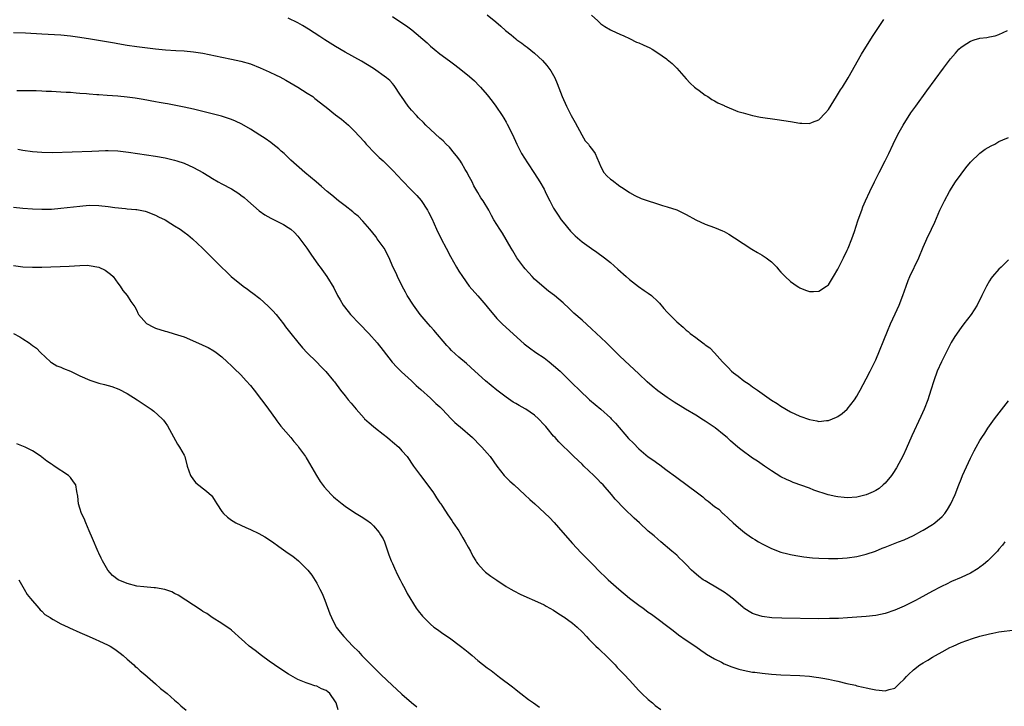
# Model space of a CAD drawing. Units: inches. Extents: x 2589000 to 2592000, y 1491000 to 1494000.
# Drawn here: x 2589662 to 2589870, y 1491568 to 1491713 of the extents above; entities that cross this region are included whole.
import ezdxf

# ---------------------------------------------------------------- set-up
doc = ezdxf.new("R2010")
doc.units = ezdxf.units.IN
doc.header["$MEASUREMENT"] = 0
doc.layers.add('LD25891491_10ft', color=93, linetype='Continuous')

msp = doc.modelspace()

# ---------------------------------------------------------------- linework, layer by layer
at = {"layer": 'LD25891491_10ft'}
for points, elevation in [([(2589741, 1491713.93), (2589743, 1491712.6), (2589743.93, 1491711.93), (2589745.08, 1491711.08), (2589748.33, 1491708.33), (2589749, 1491707.69), (2589749.8, 1491707), (2589751, 1491706.02), (2589753, 1491704.54), (2589753.9, 1491703.9), (2589755.05, 1491703.05), (2589757.26, 1491701.26), (2589758.32, 1491700.32), (2589759.32, 1491699.32), (2589759.61, 1491699), (2589761, 1491697.36), (2589762.04, 1491696.04), (2589762.78, 1491695), (2589764.18, 1491693), (2589764.49, 1491692.49), (2589765, 1491691.58), (2589765.22, 1491691.22), (2589766.31, 1491689), (2589767.24, 1491687), (2589768.26, 1491685), (2589769.48, 1491683), (2589771, 1491680.78), (2589772.13, 1491679), (2589773, 1491677.47), (2589773.23, 1491677), (2589773.79, 1491675.79), (2589774.18, 1491675), (2589775, 1491673.46), (2589775.26, 1491673), (2589775.95, 1491671.95), (2589776.62, 1491671), (2589777, 1491670.51), (2589778.59, 1491668.59), (2589779.59, 1491667.59), (2589781, 1491666.36), (2589783, 1491664.94), (2589784.15, 1491664.15), (2589785.72, 1491663), (2589787, 1491661.98), (2589788.59, 1491660.59), (2589790.29, 1491659), (2589791, 1491658.39), (2589792.92, 1491656.92), (2589794.1, 1491656.1), (2589795, 1491655.51), (2589795.67, 1491655), (2589797, 1491653.77), (2589797.37, 1491653.37), (2589798.29, 1491652.29), (2589799, 1491651.49), (2589801, 1491649.43), (2589802.32, 1491648.32), (2589803, 1491647.7), (2589803.4, 1491647.4), (2589803.86, 1491647), (2589805, 1491646.13), (2589805.68, 1491645.68), (2589806.51, 1491645), (2589806.8, 1491644.8), (2589807, 1491644.63), (2589807.95, 1491643.95), (2589809, 1491642.89), (2589810.63, 1491641), (2589811, 1491640.62), (2589811.83, 1491639.83), (2589812.58, 1491639), (2589813, 1491638.68), (2589813.99, 1491637.99), (2589815.14, 1491637), (2589816.27, 1491636.27), (2589817, 1491635.72), (2589817.44, 1491635.44), (2589818.01, 1491635), (2589819, 1491634.33), (2589821, 1491632.94), (2589822.18, 1491632.18), (2589823, 1491631.64), (2589825, 1491630.48), (2589827, 1491629.53), (2589829, 1491628.8), (2589830.54, 1491628.54), (2589831, 1491628.44), (2589832.62, 1491628.62), (2589833, 1491628.63), (2589834.69, 1491629.31), (2589835, 1491629.47), (2589835.93, 1491630.07), (2589837, 1491631.04), (2589838.51, 1491633), (2589839, 1491633.76), (2589839.45, 1491634.55), (2589839.68, 1491635), (2589841, 1491637.41), (2589841.82, 1491639), (2589842.61, 1491640.61), (2589843, 1491641.45), (2589845.5, 1491647.5), (2589846.15, 1491649), (2589847.12, 1491651.12), (2589847.96, 1491653), (2589848.72, 1491655), (2589849.41, 1491657), (2589849.85, 1491658.15), (2589850.21, 1491659), (2589852.12, 1491663), (2589853, 1491665.21), (2589853.54, 1491666.46), (2589853.79, 1491667), (2589854.78, 1491669), (2589855.48, 1491670.52), (2589856.51, 1491673), (2589857, 1491674.05), (2589857.48, 1491675), (2589858.58, 1491677), (2589859, 1491677.71), (2589859.84, 1491679), (2589861, 1491680.66), (2589862.01, 1491681.99), (2589863, 1491683.18), (2589864.95, 1491685.05), (2589866.11, 1491685.89), (2589867.39, 1491686.61), (2589868.17, 1491687), (2589869, 1491687.51), (2589869.86, 1491687.86), (2589871, 1491688.36)], 10980), ([(2589761, 1491714.25), (2589762.8, 1491712.79), (2589763.87, 1491711.87), (2589764.82, 1491711), (2589766.03, 1491710.03), (2589767, 1491709.2), (2589767.25, 1491709), (2589768.27, 1491708.27), (2589769, 1491707.72), (2589769.42, 1491707.42), (2589771, 1491706.18), (2589772.64, 1491704.64), (2589773.58, 1491703.58), (2589774.42, 1491702.42), (2589775.23, 1491701), (2589775.79, 1491699.79), (2589776.82, 1491697), (2589777.7, 1491695), (2589778.74, 1491693), (2589779.55, 1491691.55), (2589780.94, 1491688.94), (2589781.7, 1491687.7), (2589782.36, 1491687), (2589782.58, 1491686.58), (2589783, 1491686.04), (2589783.75, 1491685), (2589784.12, 1491684.12), (2589784.61, 1491683), (2589785, 1491682.19), (2589785.61, 1491681), (2589786.27, 1491680.27), (2589787, 1491679.61), (2589787.34, 1491679.34), (2589789, 1491678.11), (2589789.68, 1491677.68), (2589791, 1491676.78), (2589792.12, 1491676.12), (2589793.5, 1491675.5), (2589797.98, 1491674.02), (2589799, 1491673.73), (2589801, 1491673.07), (2589802.42, 1491672.42), (2589803, 1491672.11), (2589805, 1491670.96), (2589807, 1491670.05), (2589809, 1491669.34), (2589810.67, 1491668.67), (2589811, 1491668.52), (2589811.98, 1491667.98), (2589813.22, 1491667.22), (2589815, 1491665.99), (2589816.82, 1491664.82), (2589818.06, 1491664.06), (2589819, 1491663.56), (2589819.9, 1491663), (2589821, 1491662.09), (2589821.57, 1491661.57), (2589822.12, 1491661), (2589822.51, 1491660.51), (2589823, 1491659.95), (2589823.89, 1491659), (2589825, 1491657.99), (2589826.39, 1491657), (2589826.76, 1491656.76), (2589827, 1491656.63), (2589828.16, 1491656.16), (2589829, 1491655.88), (2589829.88, 1491655.88), (2589831, 1491655.92), (2589832.63, 1491657), (2589833, 1491657.28), (2589834.08, 1491659), (2589835, 1491660.56), (2589835.2, 1491661), (2589836.18, 1491663), (2589837, 1491664.58), (2589837.19, 1491665), (2589837.99, 1491667), (2589838.51, 1491668.51), (2589839.23, 1491670.77), (2589839.52, 1491671.52), (2589840.04, 1491673), (2589840.3, 1491673.7), (2589840.84, 1491675), (2589841.74, 1491677), (2589842.71, 1491679), (2589843.73, 1491681), (2589845, 1491683.43), (2589845.77, 1491685), (2589846.71, 1491687), (2589847.68, 1491689), (2589848.81, 1491691), (2589850.43, 1491693.57), (2589851.26, 1491694.74), (2589851.47, 1491695), (2589853.79, 1491698.21), (2589857.29, 1491703), (2589858.81, 1491705), (2589859.82, 1491706.18), (2589860.55, 1491707), (2589861, 1491707.42), (2589862.22, 1491708.22), (2589863, 1491708.75), (2589863.79, 1491709), (2589865, 1491709.34), (2589866.48, 1491709.52), (2589867, 1491709.64), (2589868.19, 1491709.81), (2589869, 1491710.1), (2589870.8, 1491711)], 10970), ([(2589783, 1491714.19), (2589784.32, 1491713), (2589784.66, 1491712.66), (2589785, 1491712.39), (2589785.82, 1491711.82), (2589787, 1491711.14), (2589787.33, 1491711), (2589789, 1491710.18), (2589789.83, 1491709.83), (2589791, 1491709.28), (2589792.53, 1491708.53), (2589793, 1491708.35), (2589793.91, 1491707.91), (2589795.29, 1491707.29), (2589795.83, 1491707), (2589797, 1491706.28), (2589798.83, 1491705), (2589799, 1491704.82), (2589800, 1491704), (2589801.01, 1491703), (2589803, 1491700.76), (2589803.85, 1491699.85), (2589804.76, 1491699), (2589805, 1491698.79), (2589805.71, 1491698.29), (2589807, 1491697.33), (2589807.55, 1491697), (2589808.4, 1491696.4), (2589809, 1491696.12), (2589809.69, 1491695.69), (2589811, 1491695.14), (2589811.09, 1491695.09), (2589813.89, 1491693.89), (2589815, 1491693.56), (2589817, 1491693.02), (2589818.69, 1491692.69), (2589822.19, 1491692.19), (2589825, 1491691.72), (2589827, 1491691.41), (2589827.42, 1491691.42), (2589829, 1491691.35), (2589829.62, 1491691.62), (2589831, 1491692.12), (2589832.41, 1491693.59), (2589833, 1491694.3), (2589834.72, 1491697), (2589835.58, 1491698.42), (2589835.95, 1491699), (2589837.15, 1491701), (2589840.03, 1491705.97), (2589842.31, 1491709.69), (2589843.15, 1491711), (2589844.71, 1491713.29)], 10960), ([(2589871, 1491662.52), (2589869.48, 1491661), (2589869, 1491660.56), (2589867.63, 1491659), (2589867.35, 1491658.65), (2589867, 1491658.14), (2589866.35, 1491657), (2589865.39, 1491655), (2589864.38, 1491653), (2589863.15, 1491651), (2589861.62, 1491649), (2589861, 1491648.23), (2589859.67, 1491646.33), (2589858.92, 1491645.08), (2589857.86, 1491643), (2589857.59, 1491642.41), (2589856.86, 1491641), (2589855.97, 1491639), (2589855.26, 1491637), (2589854.66, 1491635), (2589854, 1491633), (2589853.23, 1491631), (2589852.55, 1491629.45), (2589850.61, 1491625.39), (2589849.4, 1491622.6), (2589848.77, 1491621.23), (2589847.38, 1491618.62), (2589846.6, 1491617.4), (2589846.32, 1491617), (2589845, 1491615.41), (2589844.59, 1491615), (2589843.72, 1491614.28), (2589843, 1491613.84), (2589842.47, 1491613.53), (2589841, 1491612.91), (2589839, 1491612.45), (2589837, 1491612.31), (2589836.35, 1491612.35), (2589835, 1491612.48), (2589834.55, 1491612.55), (2589832.93, 1491612.93), (2589829.94, 1491613.94), (2589829, 1491614.33), (2589825.55, 1491615.55), (2589825, 1491615.78), (2589824.16, 1491616.16), (2589823, 1491616.75), (2589821, 1491617.98), (2589819.52, 1491619), (2589819, 1491619.33), (2589818.02, 1491620.02), (2589817, 1491620.69), (2589814.51, 1491622.51), (2589813.91, 1491623), (2589812.34, 1491624.34), (2589811.64, 1491625), (2589811, 1491625.55), (2589809.08, 1491627.08), (2589807, 1491628.49), (2589806.68, 1491628.68), (2589805, 1491629.72), (2589802.82, 1491631), (2589801.69, 1491631.69), (2589801, 1491632.15), (2589800.47, 1491632.47), (2589799, 1491633.44), (2589797, 1491634.86), (2589795.84, 1491635.84), (2589794.78, 1491636.78), (2589793, 1491638.47), (2589791, 1491640.31), (2589789, 1491642.19), (2589787.61, 1491643.61), (2589786.2, 1491645), (2589785, 1491646.15), (2589784.07, 1491647), (2589783, 1491648), (2589781, 1491649.81), (2589779.31, 1491651.31), (2589778.29, 1491652.29), (2589777, 1491653.47), (2589775.18, 1491655), (2589773.96, 1491655.96), (2589773, 1491656.67), (2589771, 1491658.46), (2589770.46, 1491659), (2589769.78, 1491659.78), (2589769, 1491660.63), (2589768.69, 1491661), (2589767.24, 1491663), (2589766.42, 1491664.42), (2589766.04, 1491665), (2589764.2, 1491668.2), (2589763.66, 1491669), (2589763, 1491670.01), (2589762.39, 1491671), (2589761.88, 1491671.88), (2589761.3, 1491673), (2589760.14, 1491675), (2589759.66, 1491675.66), (2589759, 1491676.73), (2589758.17, 1491678.17), (2589757.81, 1491679), (2589757, 1491680.51), (2589756.77, 1491681), (2589756.36, 1491681.64), (2589755.55, 1491683), (2589755.36, 1491683.36), (2589755, 1491683.85), (2589754.53, 1491684.53), (2589754.1, 1491685), (2589753, 1491686.34), (2589752.35, 1491687), (2589751.68, 1491687.68), (2589751, 1491688.26), (2589748.04, 1491691), (2589747.53, 1491691.53), (2589746.52, 1491692.52), (2589746.05, 1491693), (2589745, 1491694.15), (2589744.3, 1491695), (2589742.89, 1491697), (2589742.67, 1491697.33), (2589741.38, 1491699.38), (2589741, 1491699.78), (2589740.44, 1491700.44), (2589739.73, 1491701), (2589737, 1491702.95), (2589735.75, 1491703.75), (2589734.49, 1491704.49), (2589731, 1491706.42), (2589729, 1491707.58), (2589726.7, 1491709), (2589725.68, 1491709.68), (2589723.25, 1491711.25), (2589722, 1491712), (2589721, 1491712.58), (2589719, 1491713.59)], 10990), ([(2589661, 1491710.52), (2589663.54, 1491710.46), (2589667, 1491710.24), (2589671, 1491710.04), (2589673, 1491709.84), (2589675, 1491709.57), (2589677.23, 1491709.23), (2589680.64, 1491708.64), (2589682.34, 1491708.34), (2589683, 1491708.21), (2589685, 1491707.86), (2589687, 1491707.58), (2589691, 1491707.11), (2589693.09, 1491706.91), (2589695.24, 1491706.76), (2589697, 1491706.66), (2589699, 1491706.49), (2589701, 1491706.17), (2589705, 1491705.31), (2589707, 1491704.94), (2589709, 1491704.51), (2589711, 1491703.91), (2589713.1, 1491703.1), (2589715, 1491702.25), (2589716.44, 1491701.56), (2589717.21, 1491701.21), (2589718.5, 1491700.5), (2589721.02, 1491699), (2589723, 1491697.77), (2589724.15, 1491697), (2589724.64, 1491696.64), (2589726.71, 1491695), (2589727, 1491694.75), (2589729, 1491693.16), (2589730.22, 1491692.22), (2589731.68, 1491691), (2589733, 1491689.73), (2589735, 1491687.54), (2589735.23, 1491687.23), (2589735.43, 1491687), (2589737.34, 1491685), (2589738.17, 1491684.17), (2589739, 1491683.44), (2589741, 1491681.48), (2589742.21, 1491680.21), (2589743, 1491679.34), (2589745, 1491677.23), (2589746.13, 1491676.13), (2589747.06, 1491675.06), (2589748.4, 1491673), (2589748.62, 1491672.62), (2589749.27, 1491671.27), (2589750.32, 1491669), (2589751.28, 1491667), (2589752.3, 1491665), (2589753.24, 1491663.24), (2589754.51, 1491661), (2589755, 1491660.18), (2589755.75, 1491659), (2589757.2, 1491657), (2589759, 1491654.93), (2589760.72, 1491653), (2589761, 1491652.62), (2589763, 1491650.16), (2589764.14, 1491649), (2589765, 1491648.25), (2589768.82, 1491644.82), (2589769.94, 1491643.94), (2589771.24, 1491643), (2589773, 1491641.82), (2589774.09, 1491641), (2589775, 1491640.26), (2589776.41, 1491639), (2589779, 1491636.46), (2589780.46, 1491635), (2589782.61, 1491633), (2589785, 1491630.99), (2589787, 1491629.17), (2589787.17, 1491629), (2589788.04, 1491628.04), (2589790.82, 1491624.82), (2589791.84, 1491623.84), (2589793, 1491622.65), (2589795, 1491620.94), (2589796.17, 1491620.17), (2589797, 1491619.53), (2589797.33, 1491619.33), (2589797.81, 1491619), (2589799, 1491618.08), (2589800.77, 1491616.77), (2589801, 1491616.57), (2589805.36, 1491613.36), (2589806.49, 1491612.49), (2589807, 1491612.01), (2589807.61, 1491611.61), (2589809, 1491610.47), (2589809.86, 1491609.86), (2589810.73, 1491609), (2589810.89, 1491608.89), (2589811.94, 1491607.94), (2589812.92, 1491607), (2589814.04, 1491606.04), (2589815.33, 1491605), (2589816.29, 1491604.29), (2589817, 1491603.8), (2589817.48, 1491603.48), (2589818.26, 1491603), (2589819, 1491602.57), (2589821, 1491601.58), (2589823, 1491600.83), (2589824.44, 1491600.44), (2589825, 1491600.31), (2589826.1, 1491600.1), (2589827.85, 1491599.85), (2589829.65, 1491599.65), (2589831, 1491599.54), (2589833, 1491599.47), (2589835, 1491599.5), (2589837, 1491599.62), (2589839, 1491599.89), (2589841, 1491600.38), (2589842.94, 1491601.06), (2589844.37, 1491601.63), (2589845, 1491601.9), (2589847.81, 1491603), (2589849, 1491603.43), (2589851, 1491604.36), (2589852.7, 1491605.3), (2589853, 1491605.47), (2589855, 1491606.69), (2589855.19, 1491606.81), (2589855.45, 1491607), (2589857, 1491608.37), (2589857.56, 1491609), (2589858.16, 1491609.84), (2589858.83, 1491611), (2589859.77, 1491613), (2589860.55, 1491615), (2589861, 1491616.22), (2589861.32, 1491617), (2589863, 1491620.65), (2589863.78, 1491622.22), (2589864.2, 1491623), (2589865, 1491624.4), (2589865.37, 1491625), (2589866.03, 1491625.97), (2589866.67, 1491627), (2589868.08, 1491629), (2589871, 1491632.76)], 11000), ([(2589870.28, 1491603), (2589869.74, 1491602.26), (2589869, 1491601.43), (2589868.67, 1491601), (2589867, 1491599.31), (2589866.67, 1491599), (2589865.77, 1491598.23), (2589865, 1491597.62), (2589864.63, 1491597.37), (2589863, 1491596.35), (2589861, 1491595.45), (2589859, 1491594.62), (2589857.92, 1491594.08), (2589857, 1491593.65), (2589856.59, 1491593.41), (2589855, 1491592.57), (2589852.16, 1491591), (2589851.4, 1491590.6), (2589849, 1491589.41), (2589847, 1491588.54), (2589845, 1491587.86), (2589843, 1491587.42), (2589841, 1491587.2), (2589837.06, 1491586.94), (2589835.16, 1491586.84), (2589833.21, 1491586.79), (2589831, 1491586.77), (2589823.15, 1491586.85), (2589821.06, 1491586.94), (2589819, 1491587.23), (2589817.64, 1491587.64), (2589817, 1491587.89), (2589816.26, 1491588.26), (2589815.14, 1491589), (2589815, 1491589.1), (2589813, 1491590.86), (2589811.8, 1491591.8), (2589811, 1491592.36), (2589809.97, 1491593), (2589807, 1491594.74), (2589806.6, 1491595), (2589805.65, 1491595.65), (2589804.58, 1491596.58), (2589804.13, 1491597), (2589803, 1491598.23), (2589802.2, 1491599), (2589801.58, 1491599.57), (2589801, 1491600.16), (2589799.99, 1491601), (2589797.66, 1491603), (2589797, 1491603.53), (2589796.24, 1491604.24), (2589795, 1491605.27), (2589793.13, 1491607), (2589792.01, 1491608.01), (2589789.94, 1491609.94), (2589788.03, 1491612.03), (2589787.2, 1491613), (2589785.44, 1491615), (2589785, 1491615.43), (2589784.24, 1491616.24), (2589783.51, 1491617), (2589781.41, 1491619), (2589781, 1491619.41), (2589779.26, 1491621), (2589779, 1491621.27), (2589776.11, 1491624.11), (2589775.32, 1491625), (2589775, 1491625.34), (2589773.64, 1491627), (2589773.34, 1491627.34), (2589773, 1491627.73), (2589771.81, 1491629), (2589771, 1491629.71), (2589769.14, 1491631), (2589769, 1491631.09), (2589767.76, 1491631.76), (2589767, 1491632.23), (2589766.5, 1491632.5), (2589765, 1491633.51), (2589763.02, 1491635), (2589760.6, 1491637), (2589758.36, 1491639), (2589756.62, 1491640.62), (2589755, 1491641.99), (2589753.43, 1491643.43), (2589753, 1491643.88), (2589752.47, 1491644.47), (2589749.71, 1491647.71), (2589749, 1491648.46), (2589748.52, 1491649), (2589746.87, 1491651), (2589745.4, 1491653), (2589744.12, 1491655), (2589743.74, 1491655.74), (2589743.03, 1491657), (2589742.06, 1491659), (2589741.75, 1491659.75), (2589741.09, 1491661.09), (2589740.28, 1491663), (2589739.21, 1491665), (2589737.79, 1491667), (2589737.45, 1491667.45), (2589736.22, 1491669), (2589734.73, 1491670.73), (2589733.74, 1491671.74), (2589733, 1491672.35), (2589732.65, 1491672.65), (2589731, 1491673.95), (2589729.63, 1491675), (2589728.21, 1491676.21), (2589727.22, 1491677), (2589726.04, 1491678.04), (2589724.89, 1491679), (2589722.53, 1491681), (2589719.57, 1491683.57), (2589719, 1491684.14), (2589718.55, 1491684.55), (2589718.1, 1491685), (2589717.52, 1491685.52), (2589717, 1491685.97), (2589715.75, 1491687), (2589715.32, 1491687.32), (2589714.14, 1491688.14), (2589713, 1491688.9), (2589711, 1491690.14), (2589709.19, 1491691.19), (2589707.83, 1491691.83), (2589707, 1491692.19), (2589706.41, 1491692.41), (2589704.89, 1491692.89), (2589699, 1491694.37), (2589697, 1491694.8), (2589693.48, 1491695.48), (2589693, 1491695.55), (2589691.78, 1491695.78), (2589691, 1491695.9), (2589688.39, 1491696.39), (2589686.67, 1491696.67), (2589685, 1491696.89), (2589683, 1491697.08), (2589680.74, 1491697.26), (2589679, 1491697.37), (2589678.58, 1491697.42), (2589677, 1491697.5), (2589676.41, 1491697.59), (2589675, 1491697.68), (2589674.24, 1491697.76), (2589673, 1491697.85), (2589672.12, 1491697.88), (2589671, 1491697.97), (2589670.01, 1491697.99), (2589669, 1491698.07), (2589667.89, 1491698.11), (2589667, 1491698.17), (2589665.8, 1491698.2), (2589661.74, 1491698.26)], 11010), ([(2589661.9, 1491685.9), (2589663, 1491685.67), (2589665, 1491685.41), (2589667, 1491685.27), (2589669.24, 1491685.24), (2589677.51, 1491685.51), (2589679, 1491685.58), (2589680.39, 1491685.61), (2589681, 1491685.61), (2589683, 1491685.54), (2589685.3, 1491685.3), (2589691, 1491684.44), (2589693, 1491684.09), (2589695, 1491683.61), (2589695.47, 1491683.47), (2589697, 1491682.94), (2589699, 1491682.05), (2589700.97, 1491680.97), (2589702.21, 1491680.21), (2589703, 1491679.7), (2589704.22, 1491679), (2589705, 1491678.57), (2589707, 1491677.53), (2589708.55, 1491676.55), (2589709, 1491676.22), (2589709.68, 1491675.68), (2589710.48, 1491675), (2589712.89, 1491672.89), (2589714.06, 1491672.06), (2589715.32, 1491671.32), (2589715.99, 1491671), (2589718.01, 1491670.01), (2589719, 1491669.4), (2589719.53, 1491669), (2589720.31, 1491668.31), (2589721, 1491667.54), (2589721.45, 1491667), (2589722.89, 1491665), (2589723.73, 1491663.73), (2589725.4, 1491661.4), (2589725.71, 1491661), (2589727.16, 1491659), (2589728.61, 1491656.61), (2589729.4, 1491655), (2589729.93, 1491654.07), (2589730.57, 1491653), (2589731.66, 1491651.66), (2589732.13, 1491651), (2589734.04, 1491649), (2589736.02, 1491647), (2589737.78, 1491645), (2589739, 1491643.37), (2589740.93, 1491640.93), (2589741.9, 1491639.9), (2589742.92, 1491638.92), (2589745, 1491637.01), (2589745.98, 1491635.98), (2589747, 1491635.13), (2589749, 1491633.34), (2589749.4, 1491633), (2589750.18, 1491632.18), (2589751, 1491631.5), (2589751.24, 1491631.24), (2589751.5, 1491631), (2589753.38, 1491629), (2589754.18, 1491628.18), (2589755, 1491627.5), (2589755.25, 1491627.25), (2589757.87, 1491625), (2589758.44, 1491624.44), (2589759, 1491623.86), (2589759.44, 1491623.44), (2589759.88, 1491623), (2589761, 1491621.71), (2589761.59, 1491621), (2589763.01, 1491619), (2589764.58, 1491617), (2589764.77, 1491616.77), (2589765.78, 1491615.78), (2589766.67, 1491615), (2589768.91, 1491612.91), (2589769.96, 1491611.96), (2589771.04, 1491611.04), (2589774.13, 1491608.13), (2589775.1, 1491607.1), (2589776.96, 1491605), (2589779, 1491602.61), (2589780.72, 1491600.72), (2589783, 1491598.46), (2589785, 1491596.44), (2589785.75, 1491595.75), (2589786.5, 1491595), (2589788.75, 1491593), (2589791, 1491591.12), (2589793, 1491589.61), (2589793.88, 1491589), (2589794.53, 1491588.53), (2589795, 1491588.17), (2589795.7, 1491587.7), (2589800.25, 1491584.25), (2589801.35, 1491583.35), (2589803, 1491582.21), (2589805, 1491580.91), (2589806.09, 1491580.09), (2589807, 1491579.5), (2589807.29, 1491579.29), (2589809, 1491578.26), (2589810.43, 1491577.57), (2589811, 1491577.27), (2589812.6, 1491576.6), (2589814.12, 1491576.12), (2589815, 1491575.9), (2589817, 1491575.5), (2589817.45, 1491575.45), (2589819, 1491575.23), (2589821, 1491575.04), (2589823, 1491574.92), (2589827, 1491574.76), (2589829, 1491574.61), (2589830.44, 1491574.44), (2589831, 1491574.36), (2589831.81, 1491574.19), (2589833, 1491574.01), (2589834.31, 1491573.69), (2589835, 1491573.56), (2589836.91, 1491573.09), (2589838.7, 1491572.7), (2589839, 1491572.6), (2589840.33, 1491572.33), (2589841, 1491572.14), (2589841.98, 1491571.98), (2589843, 1491571.72), (2589843.71, 1491571.71), (2589845, 1491571.53), (2589845.83, 1491571.83), (2589847, 1491572.13), (2589847.97, 1491573), (2589849, 1491573.97), (2589849.47, 1491574.53), (2589849.93, 1491575), (2589851, 1491575.98), (2589852.29, 1491577), (2589853, 1491577.48), (2589853.97, 1491578.03), (2589855, 1491578.67), (2589855.58, 1491579), (2589857, 1491579.75), (2589858.65, 1491580.65), (2589859.33, 1491581), (2589861, 1491581.73), (2589863.39, 1491582.61), (2589865, 1491583.09), (2589867, 1491583.6), (2589867.73, 1491583.73), (2589869, 1491583.99), (2589872.42, 1491584.42)], 11020), ([(2589661, 1491673.63), (2589663, 1491673.43), (2589665, 1491673.28), (2589667, 1491673.22), (2589669, 1491673.27), (2589671, 1491673.42), (2589675, 1491673.91), (2589677, 1491674.06), (2589679, 1491674), (2589681, 1491673.78), (2589682.41, 1491673.59), (2589684.64, 1491673.36), (2589685, 1491673.34), (2589686.84, 1491673.16), (2589687, 1491673.16), (2589688.8, 1491672.8), (2589689, 1491672.74), (2589691, 1491671.97), (2589691.63, 1491671.63), (2589693, 1491670.97), (2589694.2, 1491670.2), (2589695, 1491669.75), (2589696.17, 1491669), (2589697, 1491668.42), (2589697.81, 1491667.81), (2589698.81, 1491667), (2589700.87, 1491665), (2589701.93, 1491663.93), (2589703, 1491662.88), (2589704.88, 1491661), (2589705.98, 1491659.98), (2589706.94, 1491659), (2589709.49, 1491657), (2589710.37, 1491656.37), (2589711, 1491655.89), (2589711.52, 1491655.52), (2589713, 1491654.36), (2589714.79, 1491652.79), (2589715.76, 1491651.76), (2589716.42, 1491651), (2589718.01, 1491649), (2589718.43, 1491648.43), (2589719.51, 1491647), (2589721, 1491645.15), (2589721.97, 1491643.97), (2589723, 1491642.92), (2589724.98, 1491640.98), (2589725.97, 1491639.97), (2589726.94, 1491638.94), (2589728.53, 1491637), (2589728.75, 1491636.75), (2589730.04, 1491635), (2589731, 1491633.85), (2589731.67, 1491633), (2589732.31, 1491632.31), (2589733.32, 1491631), (2589735, 1491629.13), (2589735.12, 1491629), (2589736.11, 1491628.11), (2589737, 1491627.36), (2589737.41, 1491627), (2589739, 1491625.74), (2589739.97, 1491625), (2589740.52, 1491624.52), (2589741, 1491624.12), (2589742.32, 1491623), (2589743, 1491622.2), (2589744.08, 1491621), (2589745.46, 1491619), (2589746.9, 1491617), (2589747.83, 1491615.83), (2589748.41, 1491615), (2589749.52, 1491613.52), (2589749.87, 1491613), (2589750.3, 1491612.3), (2589751, 1491611.25), (2589751.18, 1491611), (2589751.55, 1491610.46), (2589752.68, 1491608.68), (2589753.49, 1491607.49), (2589753.8, 1491607), (2589755, 1491605.3), (2589755.84, 1491603.84), (2589756.36, 1491603), (2589757, 1491601.84), (2589757.48, 1491601), (2589757.97, 1491599.97), (2589758.59, 1491599), (2589758.73, 1491598.73), (2589759, 1491598.38), (2589760.19, 1491597), (2589760.6, 1491596.6), (2589761.75, 1491595.75), (2589763, 1491594.89), (2589765, 1491593.6), (2589766.01, 1491593), (2589766.64, 1491592.64), (2589767.96, 1491591.96), (2589769.33, 1491591.33), (2589771, 1491590.61), (2589773, 1491589.69), (2589773.44, 1491589.44), (2589775, 1491588.56), (2589775.92, 1491587.92), (2589777, 1491587.23), (2589777.13, 1491587.13), (2589779, 1491585.81), (2589779.96, 1491585), (2589781, 1491584.02), (2589781.98, 1491583), (2589782.45, 1491582.45), (2589783.95, 1491581), (2589784.46, 1491580.46), (2589785, 1491579.99), (2589786.03, 1491579), (2589787, 1491577.99), (2589788, 1491577), (2589788.45, 1491576.45), (2589789, 1491575.87), (2589789.89, 1491575), (2589791, 1491573.77), (2589793, 1491571.63), (2589793.62, 1491571), (2589795, 1491569.71), (2589795.86, 1491569), (2589796.46, 1491568.46), (2589797.61, 1491567.61)], 11030), ([(2589661, 1491661.38), (2589663, 1491661.1), (2589665, 1491660.98), (2589666.99, 1491660.99), (2589672.78, 1491661.22), (2589675, 1491661.38), (2589676.61, 1491661.39), (2589677, 1491661.38), (2589679, 1491661.01), (2589680.33, 1491660.33), (2589681.51, 1491659.51), (2589682.06, 1491659), (2589683, 1491657.63), (2589683.55, 1491657), (2589684.05, 1491656.05), (2589684.98, 1491655), (2589685.78, 1491653.78), (2589686.6, 1491652.6), (2589687, 1491651.88), (2589687.27, 1491651.27), (2589687.41, 1491651), (2589689.08, 1491649.08), (2589689.19, 1491649), (2589690.38, 1491648.38), (2589691, 1491648.12), (2589693, 1491647.49), (2589693.4, 1491647.4), (2589694.95, 1491646.95), (2589697, 1491646.25), (2589700.69, 1491644.69), (2589701, 1491644.53), (2589702.06, 1491644.06), (2589703.31, 1491643.31), (2589703.76, 1491643), (2589705, 1491642.04), (2589706.08, 1491641), (2589707, 1491640.19), (2589707.57, 1491639.57), (2589709, 1491638.23), (2589710.14, 1491637), (2589711, 1491636.03), (2589711.83, 1491635), (2589713.38, 1491633), (2589714.04, 1491632.04), (2589714.86, 1491631), (2589716.31, 1491629), (2589716.58, 1491628.58), (2589717.44, 1491627.44), (2589719.51, 1491625), (2589720.17, 1491624.17), (2589721, 1491623.24), (2589721.19, 1491623), (2589722.61, 1491621), (2589722.76, 1491620.76), (2589723, 1491620.39), (2589724.99, 1491616.99), (2589725.76, 1491615.76), (2589726.58, 1491614.58), (2589728.02, 1491613), (2589728.53, 1491612.53), (2589729, 1491612.17), (2589730.4, 1491611), (2589731, 1491610.56), (2589733, 1491609.18), (2589734.36, 1491608.36), (2589735.58, 1491607.58), (2589736.34, 1491607), (2589737, 1491606.41), (2589738.21, 1491605), (2589738.5, 1491604.5), (2589739, 1491603.6), (2589739.29, 1491603), (2589740.26, 1491600.26), (2589740.74, 1491599), (2589741, 1491598.42), (2589741.41, 1491597.41), (2589742.04, 1491596.04), (2589742.62, 1491595), (2589743, 1491594.24), (2589743.66, 1491593), (2589744.1, 1491592.1), (2589746.01, 1491589), (2589746.43, 1491588.43), (2589747.31, 1491587.31), (2589747.58, 1491587), (2589749, 1491585.61), (2589749.75, 1491585), (2589750.47, 1491584.47), (2589751.64, 1491583.64), (2589753, 1491582.7), (2589755.37, 1491581), (2589756.28, 1491580.28), (2589757, 1491579.67), (2589757.84, 1491579), (2589759, 1491577.95), (2589761, 1491576.37), (2589761.8, 1491575.8), (2589763.59, 1491574.41), (2589766.36, 1491572.36), (2589767, 1491571.83), (2589767.48, 1491571.48), (2589768.09, 1491571), (2589769.71, 1491569.71), (2589770.75, 1491569), (2589772.06, 1491568.06)], 11040), ([(2589661.02, 1491647.02), (2589662.31, 1491646.31), (2589663, 1491645.87), (2589664.28, 1491645), (2589665, 1491644.46), (2589665.86, 1491643.86), (2589666.7, 1491643), (2589668.79, 1491641), (2589669, 1491640.85), (2589670.18, 1491640.18), (2589671, 1491639.87), (2589671.58, 1491639.58), (2589673, 1491639.03), (2589675, 1491638.08), (2589677.11, 1491637.11), (2589678.62, 1491636.62), (2589679, 1491636.51), (2589680.22, 1491636.22), (2589681.79, 1491635.79), (2589683.24, 1491635.24), (2589685, 1491634.29), (2589687.07, 1491633), (2589689.43, 1491631.43), (2589690.07, 1491631), (2589690.6, 1491630.59), (2589692.38, 1491629), (2589692.67, 1491628.67), (2589693, 1491628.17), (2589693.5, 1491627.5), (2589695.62, 1491623.62), (2589696.07, 1491623), (2589697, 1491621.3), (2589697.14, 1491621), (2589697.67, 1491619), (2589698.39, 1491617), (2589699, 1491616.11), (2589699.49, 1491615.49), (2589701.73, 1491613.73), (2589702.79, 1491612.79), (2589703, 1491612.51), (2589703.59, 1491611.59), (2589703.92, 1491611), (2589705, 1491609.42), (2589705.32, 1491609), (2589706.19, 1491608.19), (2589707, 1491607.59), (2589707.36, 1491607.36), (2589707.96, 1491607), (2589709, 1491606.5), (2589710.05, 1491606.05), (2589711, 1491605.62), (2589712.76, 1491604.76), (2589714.05, 1491604.05), (2589715.65, 1491603), (2589717, 1491602.03), (2589719, 1491600.62), (2589719.95, 1491599.95), (2589721.16, 1491599), (2589723, 1491597.15), (2589723.13, 1491597), (2589723.94, 1491595.94), (2589725, 1491594.26), (2589725.68, 1491593), (2589726.12, 1491592.12), (2589726.7, 1491590.7), (2589727.78, 1491587.78), (2589728.09, 1491587), (2589729, 1491585.24), (2589729.14, 1491585), (2589729.94, 1491583.94), (2589730.73, 1491583), (2589732.64, 1491581), (2589733.81, 1491579.81), (2589734.55, 1491579), (2589736.5, 1491577), (2589737.77, 1491575.77), (2589738.55, 1491575), (2589741, 1491572.65), (2589741.87, 1491571.87), (2589743, 1491570.8), (2589745, 1491569.04), (2589746.13, 1491568.13)], 11050), ([(2589729.55, 1491567.55), (2589729.11, 1491569), (2589729, 1491569.22), (2589727.74, 1491571), (2589727.32, 1491571.32), (2589727, 1491571.58), (2589725.99, 1491571.99), (2589725, 1491572.49), (2589724.59, 1491572.59), (2589723.4, 1491573), (2589723, 1491573.12), (2589722.78, 1491573.22), (2589721, 1491573.91), (2589719.05, 1491575.05), (2589717.83, 1491575.83), (2589716.08, 1491577), (2589715, 1491577.81), (2589713.34, 1491579), (2589712.04, 1491580.04), (2589710.74, 1491581), (2589709.83, 1491581.83), (2589708.48, 1491583), (2589707.74, 1491583.74), (2589707, 1491584.33), (2589706.65, 1491584.65), (2589706.1, 1491585), (2589705, 1491585.78), (2589702.94, 1491587), (2589701.83, 1491587.83), (2589701, 1491588.29), (2589700.6, 1491588.6), (2589699, 1491589.61), (2589695.74, 1491591.74), (2589695, 1491592.09), (2589694.41, 1491592.41), (2589692.94, 1491592.94), (2589691, 1491593.3), (2589690.69, 1491593.31), (2589688.54, 1491593.46), (2589687, 1491593.64), (2589685, 1491594.17), (2589683.07, 1491595), (2589681.92, 1491595.92), (2589680.9, 1491597), (2589679.77, 1491599), (2589679.54, 1491599.55), (2589679, 1491600.57), (2589678.87, 1491600.87), (2589677.69, 1491603.69), (2589677, 1491605.3), (2589676.3, 1491607), (2589675.95, 1491607.95), (2589675.36, 1491609), (2589675, 1491610.13), (2589674.69, 1491611), (2589674.61, 1491612.61), (2589674.35, 1491613.65), (2589674.16, 1491615), (2589673.69, 1491615.69), (2589673, 1491616.61), (2589672.81, 1491616.81), (2589672.62, 1491617), (2589669.62, 1491619), (2589669.24, 1491619.24), (2589669, 1491619.41), (2589668.02, 1491620.02), (2589667, 1491620.9), (2589666.86, 1491621), (2589665, 1491622.21), (2589663.49, 1491623), (2589661.72, 1491623.72)], 11060), ([(2589662.14, 1491595), (2589663, 1491593.47), (2589663.23, 1491593), (2589663.89, 1491591.89), (2589664.57, 1491591), (2589666.32, 1491589), (2589666.62, 1491588.62), (2589667, 1491588.36), (2589667.65, 1491587.65), (2589668.72, 1491587), (2589669, 1491586.8), (2589669.4, 1491586.6), (2589671, 1491585.65), (2589672.53, 1491585), (2589672.84, 1491584.84), (2589675, 1491583.83), (2589676.95, 1491583), (2589678.36, 1491582.36), (2589679, 1491582.09), (2589681, 1491581.2), (2589681.39, 1491581), (2589682.36, 1491580.36), (2589683.52, 1491579.52), (2589684.17, 1491579), (2589685, 1491578.23), (2589686.37, 1491577), (2589686.68, 1491576.68), (2589687, 1491576.43), (2589687.73, 1491575.73), (2589688.71, 1491575), (2589691, 1491572.99), (2589692.01, 1491572.01), (2589693.41, 1491571), (2589695, 1491569.59), (2589695.69, 1491569), (2589696.35, 1491568.35), (2589697.43, 1491567.43)], 11070)]:
    msp.add_lwpolyline(points, dxfattribs=dict(at, elevation=elevation))

doc.saveas('drawing.dxf')
